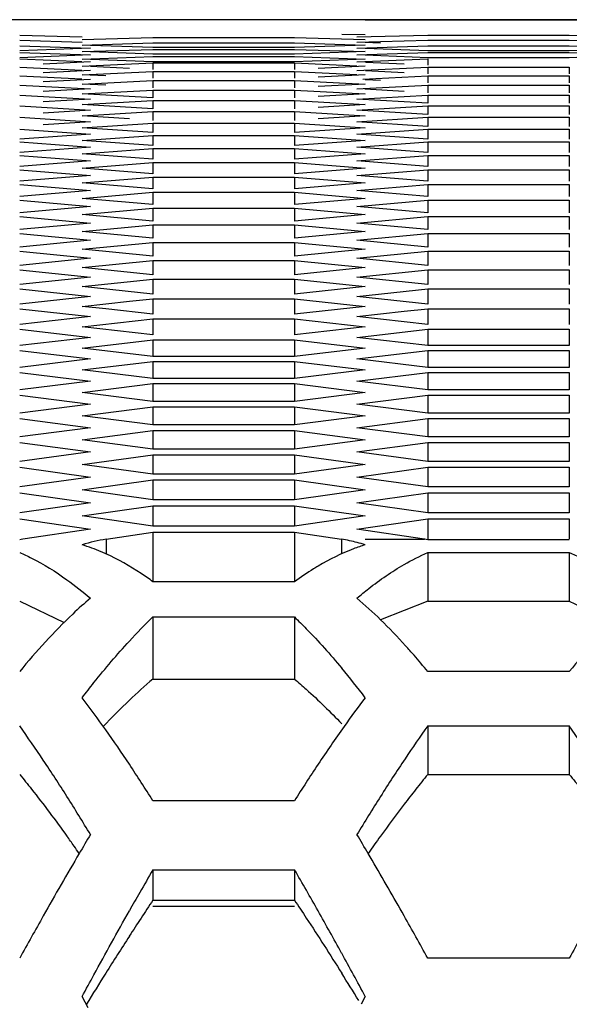
# Model space of a CAD drawing. Extents: x 15264 to 20895, y 2148 to 5520.
# Drawn here: x 16799 to 16811, y 3173 to 3194 of the extents above; entities that cross this region are included whole.
import ezdxf

# ---------------------------------------------------------------- set-up
doc = ezdxf.new("R2010")
doc.units = 0
doc.header["$MEASUREMENT"] = 0
doc.layers.get('0').update_dxf_attribs({"linetype": 'CONTINUOUS'})

msp = doc.modelspace()

# ---------------------------------------------------------------- linework, layer by layer
at = {"color": 1, "linetype": 'Continuous'}
for p, q in [((17039.434, 3193.621), (16794.955, 3193.622)), ((16806.559, 3193.622), (17035.017, 3193.622)), ((16799.371, 3193.3), (16800.669, 3193.266)), ((16799.371, 3193.196), (16800.669, 3193.157)), ((16800.67, 3193.208), (16802.143, 3193.25)), ((16800.67, 3193.091), (16802.143, 3193.138)), ((16802.143, 3193.25), (16805.087, 3193.25)), ((16802.143, 3193.138), (16805.087, 3193.138)), ((16805.087, 3193.25), (16806.559, 3193.208)), ((16805.087, 3193.138), (16806.559, 3193.091)), ((16806.069, 3193.323), (16806.559, 3193.311)), ((16806.386, 3193.262), (16807.858, 3193.3)), ((16806.386, 3193.151), (16807.858, 3193.196)), ((16806.877, 3193.136), (16806.557, 3193.146)), ((16807.858, 3193.3), (16810.803, 3193.3)), ((16807.858, 3193.196), (16810.803, 3193.196)), ((16810.803, 3193.3), (16812.101, 3193.266)), ((16810.803, 3193.196), (16812.1, 3193.157)), ((16799.371, 3193.076), (16800.844, 3193.026)), ((16800.844, 3193.026), (16799.371, 3192.974)), ((16799.371, 3192.942), (16800.844, 3192.887)), ((16800.67, 3192.957), (16802.143, 3193.004)), ((16802.143, 3193.041), (16800.841, 3193.085)), ((16802.143, 3192.907), (16800.841, 3192.951)), ((16805.087, 3193.041), (16802.143, 3193.041)), ((16802.143, 3193.004), (16805.087, 3193.004)), ((16806.559, 3193.091), (16805.087, 3193.041)), ((16805.087, 3193.004), (16806.559, 3192.957)), ((16806.559, 3192.957), (16805.087, 3192.907)), ((16806.386, 3193.026), (16807.858, 3193.076)), ((16806.386, 3192.887), (16807.858, 3192.942)), ((16807.858, 3192.974), (16806.557, 3193.02)), ((16807.858, 3193.076), (16810.803, 3193.076)), ((16810.803, 3192.974), (16807.858, 3192.974)), ((16807.858, 3192.942), (16810.803, 3192.942)), ((16810.803, 3193.076), (16812.275, 3193.026)), ((16812.275, 3193.026), (16810.803, 3192.974)), ((16810.803, 3192.942), (16812.275, 3192.887)), ((16800.844, 3192.887), (16799.371, 3192.829)), ((16799.371, 3192.808), (16800.667, 3192.75)), ((16800.844, 3192.741), (16799.862, 3192.695)), ((16800.67, 3192.8), (16802.143, 3192.855)), ((16800.67, 3192.654), (16802.143, 3192.721)), ((16802.143, 3192.742), (16800.841, 3192.793)), ((16805.087, 3192.907), (16802.143, 3192.907)), ((16802.143, 3192.855), (16805.087, 3192.855)), ((16805.087, 3192.742), (16802.143, 3192.742)), ((16802.143, 3192.721), (16802.143, 3192.585)), ((16802.143, 3192.721), (16805.087, 3192.721)), ((16805.087, 3192.855), (16806.559, 3192.8)), ((16806.559, 3192.8), (16805.087, 3192.742)), ((16805.087, 3192.721), (16805.087, 3192.585)), ((16805.087, 3192.721), (16806.383, 3192.662)), ((16806.386, 3192.741), (16807.858, 3192.808)), ((16807.858, 3192.829), (16806.556, 3192.88)), ((16807.368, 3192.695), (16806.563, 3192.733)), ((16810.803, 3192.829), (16807.858, 3192.829)), ((16807.858, 3192.808), (16807.858, 3192.672)), ((16812.275, 3192.887), (16810.803, 3192.829)), ((16799.371, 3192.63), (16800.667, 3192.571)), ((16800.844, 3192.563), (16799.862, 3192.517)), ((16800.67, 3192.473), (16802.143, 3192.543)), ((16801.652, 3192.608), (16800.847, 3192.646)), ((16802.143, 3192.543), (16802.143, 3192.401)), ((16802.143, 3192.543), (16805.087, 3192.543)), ((16802.143, 3192.543), (16805.087, 3192.543)), ((16805.087, 3192.543), (16805.087, 3192.401)), ((16805.087, 3192.543), (16806.382, 3192.482)), ((16806.559, 3192.654), (16805.578, 3192.608)), ((16806.386, 3192.563), (16807.858, 3192.63)), ((16807.368, 3192.517), (16806.563, 3192.555)), ((16807.858, 3192.63), (16807.858, 3192.494)), ((16807.858, 3192.63), (16810.803, 3192.63)), ((16807.858, 3192.63), (16810.803, 3192.63)), ((16810.803, 3192.63), (16810.803, 3192.494)), ((16799.371, 3192.452), (16800.666, 3192.388)), ((16800.844, 3192.38), (16799.862, 3192.33)), ((16801.161, 3192.45), (16800.67, 3192.473)), ((16800.67, 3192.282), (16802.143, 3192.358)), ((16802.143, 3192.358), (16802.143, 3192.205)), ((16802.143, 3192.358), (16805.087, 3192.358)), ((16805.087, 3192.358), (16805.087, 3192.205)), ((16805.087, 3192.358), (16806.559, 3192.282)), ((16806.559, 3192.473), (16805.578, 3192.426)), ((16806.509, 3192.386), (16807.858, 3192.452)), ((16806.877, 3192.355), (16806.554, 3192.371)), ((16807.858, 3192.452), (16807.858, 3192.305)), ((16807.858, 3192.452), (16810.803, 3192.452)), ((16810.803, 3192.452), (16810.803, 3192.305)), ((16799.371, 3192.26), (16800.844, 3192.181)), ((16800.844, 3192.181), (16799.862, 3192.128)), ((16801.161, 3192.257), (16800.67, 3192.282)), ((16800.67, 3192.076), (16802.143, 3192.158)), ((16802.143, 3192.158), (16802.143, 3191.993)), ((16802.143, 3192.158), (16805.087, 3192.158)), ((16805.087, 3192.158), (16805.087, 3191.993)), ((16805.087, 3192.158), (16806.559, 3192.076)), ((16806.559, 3192.282), (16805.578, 3192.231)), ((16806.386, 3192.181), (16807.858, 3192.26)), ((16807.368, 3192.128), (16806.553, 3192.172)), ((16807.858, 3192.26), (16807.858, 3192.101)), ((16807.858, 3192.26), (16810.803, 3192.26)), ((16810.803, 3192.26), (16810.803, 3192.101)), ((16799.371, 3192.052), (16800.844, 3191.968)), ((16800.844, 3191.968), (16799.862, 3191.911)), ((16802.143, 3191.993), (16800.67, 3192.076)), ((16800.67, 3191.856), (16802.143, 3191.943)), ((16802.143, 3191.943), (16802.143, 3191.767)), ((16802.143, 3191.943), (16805.087, 3191.943)), ((16805.087, 3191.943), (16805.087, 3191.767)), ((16805.087, 3191.943), (16806.559, 3191.856)), ((16806.559, 3192.076), (16805.578, 3192.021)), ((16806.386, 3191.968), (16807.858, 3192.052)), ((16807.858, 3191.882), (16806.386, 3191.968)), ((16807.858, 3192.052), (16807.858, 3191.882)), ((16807.858, 3192.052), (16810.803, 3192.052)), ((16810.803, 3192.052), (16810.803, 3191.882)), ((16799.371, 3191.83), (16800.844, 3191.74)), ((16800.844, 3191.74), (16799.862, 3191.679)), ((16802.143, 3191.767), (16800.67, 3191.856)), ((16800.67, 3191.621), (16802.143, 3191.713)), ((16802.143, 3191.713), (16802.143, 3191.526)), ((16802.143, 3191.713), (16805.087, 3191.713)), ((16805.087, 3191.713), (16805.087, 3191.526)), ((16805.087, 3191.713), (16806.559, 3191.621)), ((16806.559, 3191.856), (16805.578, 3191.797)), ((16806.386, 3191.74), (16807.858, 3191.83)), ((16807.858, 3191.648), (16806.386, 3191.74)), ((16807.858, 3191.83), (16807.858, 3191.648)), ((16807.858, 3191.83), (16810.803, 3191.83)), ((16810.803, 3191.83), (16810.803, 3191.648)), ((16799.371, 3191.593), (16800.844, 3191.498)), ((16800.844, 3191.498), (16799.862, 3191.433)), ((16801.652, 3191.558), (16800.67, 3191.621)), ((16806.559, 3191.621), (16805.578, 3191.558)), ((16806.386, 3191.498), (16807.858, 3191.593)), ((16807.858, 3191.4), (16806.386, 3191.498)), ((16807.858, 3191.593), (16807.858, 3191.4)), ((16807.858, 3191.593), (16810.803, 3191.593)), ((16810.803, 3191.593), (16810.803, 3191.4)), ((16799.371, 3191.342), (16800.844, 3191.241)), ((16800.67, 3191.371), (16802.143, 3191.469)), ((16802.143, 3191.271), (16800.67, 3191.371)), ((16802.143, 3191.469), (16802.143, 3191.271)), ((16802.143, 3191.469), (16805.087, 3191.469)), ((16805.087, 3191.469), (16805.087, 3191.271)), ((16805.087, 3191.469), (16806.559, 3191.371)), ((16806.559, 3191.371), (16805.087, 3191.271)), ((16806.386, 3191.241), (16807.858, 3191.342)), ((16807.858, 3191.342), (16807.858, 3191.137)), ((16807.858, 3191.342), (16810.803, 3191.342)), ((16810.803, 3191.342), (16810.803, 3191.137)), ((16800.844, 3191.241), (16799.371, 3191.137)), ((16800.67, 3191.107), (16802.143, 3191.21)), ((16802.143, 3191), (16800.67, 3191.107)), ((16802.143, 3191.21), (16802.143, 3191)), ((16802.143, 3191.21), (16805.087, 3191.21)), ((16805.087, 3191.21), (16805.087, 3191)), ((16805.087, 3191.21), (16806.559, 3191.107)), ((16806.559, 3191.107), (16805.087, 3191)), ((16807.858, 3191.137), (16806.386, 3191.241)), ((16799.371, 3191.076), (16800.844, 3190.969)), ((16800.844, 3190.969), (16799.371, 3190.86)), ((16800.67, 3190.827), (16802.143, 3190.937)), ((16802.143, 3190.937), (16802.143, 3190.715)), ((16802.143, 3190.937), (16805.087, 3190.937)), ((16805.087, 3190.937), (16805.087, 3190.715)), ((16805.087, 3190.937), (16806.559, 3190.827)), ((16806.386, 3190.969), (16807.858, 3191.076)), ((16807.858, 3190.86), (16806.386, 3190.969)), ((16807.858, 3191.076), (16807.858, 3190.86)), ((16807.858, 3191.076), (16810.803, 3191.076)), ((16810.803, 3191.076), (16810.803, 3190.86)), ((16799.371, 3190.795), (16800.844, 3190.682)), ((16800.844, 3190.682), (16799.371, 3190.568)), ((16802.143, 3190.715), (16800.67, 3190.827)), ((16806.559, 3190.827), (16805.087, 3190.715)), ((16806.386, 3190.682), (16807.858, 3190.795)), ((16807.858, 3190.568), (16806.386, 3190.682)), ((16807.858, 3190.795), (16807.858, 3190.568)), ((16807.858, 3190.795), (16810.803, 3190.795)), ((16810.803, 3190.795), (16810.803, 3190.568)), ((16799.371, 3190.499), (16800.844, 3190.381)), ((16800.67, 3190.533), (16802.143, 3190.649)), ((16802.143, 3190.416), (16800.67, 3190.533)), ((16802.143, 3190.649), (16802.143, 3190.416)), ((16802.143, 3190.649), (16805.087, 3190.649)), ((16805.087, 3190.649), (16805.087, 3190.416)), ((16805.087, 3190.649), (16806.559, 3190.533)), ((16806.559, 3190.533), (16805.087, 3190.416)), ((16806.386, 3190.381), (16807.858, 3190.499)), ((16807.858, 3190.499), (16807.858, 3190.261)), ((16807.858, 3190.499), (16810.803, 3190.499)), ((16810.803, 3190.499), (16810.803, 3190.261)), ((16800.844, 3190.381), (16799.371, 3190.261)), ((16800.67, 3190.225), (16802.143, 3190.346)), ((16802.143, 3190.346), (16802.143, 3190.102)), ((16802.143, 3190.346), (16805.087, 3190.346)), ((16805.087, 3190.346), (16805.087, 3190.102)), ((16805.087, 3190.346), (16806.559, 3190.225)), ((16807.858, 3190.261), (16806.386, 3190.381)), ((16799.371, 3190.189), (16800.844, 3190.065)), ((16800.844, 3190.065), (16799.371, 3189.939)), ((16802.143, 3190.102), (16800.67, 3190.225)), ((16806.559, 3190.225), (16805.087, 3190.102)), ((16806.386, 3190.065), (16807.858, 3190.189)), ((16807.858, 3189.939), (16806.386, 3190.065)), ((16807.858, 3190.189), (16807.858, 3189.939)), ((16807.858, 3190.189), (16810.803, 3190.189)), ((16810.803, 3190.189), (16810.803, 3189.939)), ((16799.371, 3189.864), (16800.844, 3189.734)), ((16800.67, 3189.902), (16802.143, 3190.028)), ((16802.143, 3189.773), (16800.67, 3189.902)), ((16802.143, 3190.028), (16802.143, 3189.773)), ((16802.143, 3190.028), (16805.087, 3190.028)), ((16805.087, 3190.028), (16805.087, 3189.773)), ((16805.087, 3190.028), (16806.559, 3189.902)), ((16806.559, 3189.902), (16805.087, 3189.773)), ((16806.386, 3189.734), (16807.858, 3189.864)), ((16807.858, 3189.864), (16807.858, 3189.603)), ((16807.858, 3189.864), (16810.803, 3189.864)), ((16810.803, 3189.864), (16810.803, 3189.603)), ((16800.844, 3189.734), (16799.371, 3189.603)), ((16800.67, 3189.564), (16802.143, 3189.696)), ((16802.143, 3189.696), (16802.143, 3189.429)), ((16802.143, 3189.696), (16805.087, 3189.696)), ((16805.087, 3189.696), (16805.087, 3189.429)), ((16805.087, 3189.696), (16806.559, 3189.564)), ((16807.858, 3189.603), (16806.386, 3189.734)), ((16799.371, 3189.524), (16800.844, 3189.389)), ((16802.143, 3189.429), (16800.67, 3189.564)), ((16806.559, 3189.564), (16805.087, 3189.429)), ((16806.386, 3189.389), (16807.858, 3189.524)), ((16807.858, 3189.524), (16807.858, 3189.252)), ((16807.858, 3189.524), (16810.803, 3189.524)), ((16810.803, 3189.524), (16810.803, 3189.252)), ((16800.844, 3189.389), (16799.371, 3189.252)), ((16800.67, 3189.211), (16802.143, 3189.349)), ((16802.143, 3189.349), (16802.143, 3189.071)), ((16802.143, 3189.349), (16805.087, 3189.349)), ((16805.087, 3189.349), (16805.087, 3189.071)), ((16805.087, 3189.349), (16806.559, 3189.211)), ((16807.858, 3189.252), (16806.386, 3189.389)), ((16799.371, 3189.17), (16800.844, 3189.029)), ((16802.143, 3189.071), (16800.67, 3189.211)), ((16806.559, 3189.211), (16805.087, 3189.071)), ((16806.386, 3189.029), (16807.858, 3189.17)), ((16807.858, 3189.17), (16807.858, 3188.886)), ((16807.858, 3189.17), (16810.803, 3189.17)), ((16810.803, 3189.17), (16810.803, 3188.886)), ((16800.844, 3189.029), (16799.371, 3188.886)), ((16800.67, 3188.844), (16802.143, 3188.987)), ((16802.143, 3188.698), (16800.67, 3188.844)), ((16802.143, 3188.987), (16802.143, 3188.698)), ((16802.143, 3188.987), (16805.087, 3188.987)), ((16805.087, 3188.987), (16805.087, 3188.698)), ((16805.087, 3188.987), (16806.559, 3188.844)), ((16806.559, 3188.844), (16805.087, 3188.698)), ((16807.858, 3188.886), (16806.386, 3189.029)), ((16799.371, 3188.801), (16800.844, 3188.655)), ((16800.844, 3188.655), (16799.371, 3188.506)), ((16806.386, 3188.655), (16807.858, 3188.801)), ((16807.858, 3188.506), (16806.386, 3188.655)), ((16807.858, 3188.801), (16807.858, 3188.506)), ((16807.858, 3188.801), (16810.803, 3188.801)), ((16810.803, 3188.801), (16810.803, 3188.506)), ((16799.371, 3188.417), (16800.844, 3188.265)), ((16800.67, 3188.462), (16802.143, 3188.611)), ((16802.143, 3188.31), (16800.67, 3188.462)), ((16802.143, 3188.611), (16802.143, 3188.31)), ((16802.143, 3188.611), (16805.087, 3188.611)), ((16805.087, 3188.611), (16805.087, 3188.31)), ((16805.087, 3188.611), (16806.559, 3188.462)), ((16806.559, 3188.462), (16805.087, 3188.31)), ((16806.386, 3188.265), (16807.858, 3188.417)), ((16807.858, 3188.417), (16807.858, 3188.111)), ((16807.858, 3188.417), (16810.803, 3188.417)), ((16810.803, 3188.417), (16810.803, 3188.111)), ((16800.844, 3188.265), (16799.371, 3188.111)), ((16800.67, 3188.065), (16802.143, 3188.22)), ((16802.143, 3188.22), (16802.143, 3187.908)), ((16802.143, 3188.22), (16805.087, 3188.22)), ((16805.087, 3188.22), (16805.087, 3187.908)), ((16805.087, 3188.22), (16806.559, 3188.065)), ((16807.858, 3188.111), (16806.386, 3188.265)), ((16799.371, 3188.019), (16800.844, 3187.861)), ((16802.143, 3187.908), (16800.67, 3188.065)), ((16806.559, 3188.065), (16805.087, 3187.908)), ((16806.386, 3187.861), (16807.858, 3188.019)), ((16807.858, 3188.019), (16807.858, 3187.701)), ((16807.858, 3188.019), (16810.803, 3188.019)), ((16810.803, 3188.019), (16810.803, 3187.701)), ((16800.844, 3187.861), (16799.371, 3187.701)), ((16801.652, 3187.761), (16802.143, 3187.814)), ((16802.143, 3187.814), (16802.143, 3187.491)), ((16802.143, 3187.814), (16805.087, 3187.814)), ((16805.087, 3187.814), (16805.087, 3187.491)), ((16805.087, 3187.814), (16806.559, 3187.654)), ((16807.858, 3187.701), (16806.386, 3187.861)), ((16799.371, 3187.606), (16800.844, 3187.443)), ((16800.67, 3187.654), (16801.652, 3187.761)), ((16801.161, 3187.6), (16800.67, 3187.654)), ((16802.143, 3187.491), (16801.161, 3187.6)), ((16806.559, 3187.654), (16805.087, 3187.491)), ((16807.368, 3187.552), (16807.858, 3187.606)), ((16807.858, 3187.606), (16807.858, 3187.277)), ((16807.858, 3187.606), (16810.803, 3187.606)), ((16810.803, 3187.606), (16810.803, 3187.277)), ((16800.844, 3187.443), (16799.371, 3187.277)), ((16800.67, 3187.228), (16802.143, 3187.394)), ((16802.143, 3187.394), (16802.143, 3187.059)), ((16802.143, 3187.394), (16805.087, 3187.394)), ((16805.087, 3187.394), (16805.087, 3187.059)), ((16805.087, 3187.394), (16806.559, 3187.228)), ((16806.386, 3187.443), (16807.368, 3187.552)), ((16807.858, 3187.277), (16806.386, 3187.443)), ((16802.143, 3187.059), (16800.67, 3187.228)), ((16806.559, 3187.228), (16805.087, 3187.059)), ((16799.371, 3187.178), (16800.844, 3187.009)), ((16800.844, 3187.009), (16799.371, 3186.838)), ((16806.386, 3187.009), (16807.858, 3187.178)), ((16807.858, 3186.838), (16806.386, 3187.009)), ((16807.858, 3187.178), (16807.858, 3186.838)), ((16807.858, 3187.178), (16810.803, 3187.178)), ((16810.803, 3187.178), (16810.803, 3186.838)), ((16800.67, 3186.787), (16802.143, 3186.959)), ((16802.143, 3186.613), (16800.67, 3186.787)), ((16802.143, 3186.959), (16802.143, 3186.613)), ((16802.143, 3186.959), (16805.087, 3186.959)), ((16805.087, 3186.959), (16805.087, 3186.613)), ((16805.087, 3186.959), (16806.559, 3186.787)), ((16806.559, 3186.787), (16805.087, 3186.613)), ((16810.803, 3186.838), (16807.858, 3186.838)), ((16799.371, 3186.736), (16800.844, 3186.561)), ((16805.087, 3186.613), (16802.143, 3186.613)), ((16806.386, 3186.561), (16807.858, 3186.736)), ((16807.858, 3186.736), (16807.858, 3186.384)), ((16807.858, 3186.736), (16810.803, 3186.736)), ((16810.803, 3186.736), (16810.803, 3186.384)), ((16800.844, 3186.561), (16799.371, 3186.384)), ((16800.67, 3186.332), (16802.143, 3186.509)), ((16802.143, 3186.509), (16802.143, 3186.152)), ((16802.143, 3186.509), (16805.087, 3186.509)), ((16805.087, 3186.509), (16805.087, 3186.152)), ((16805.087, 3186.509), (16806.559, 3186.332)), ((16807.858, 3186.384), (16806.386, 3186.561)), ((16810.803, 3186.384), (16807.858, 3186.384)), ((16799.371, 3186.279), (16800.844, 3186.099)), ((16802.143, 3186.152), (16800.67, 3186.332)), ((16806.559, 3186.332), (16805.087, 3186.152)), ((16806.386, 3186.099), (16807.858, 3186.279)), ((16807.858, 3186.279), (16807.858, 3185.916)), ((16807.858, 3186.279), (16810.803, 3186.279)), ((16810.803, 3186.279), (16810.803, 3185.916)), ((16800.844, 3186.099), (16799.371, 3185.916)), ((16800.67, 3185.862), (16802.143, 3186.045)), ((16805.087, 3186.152), (16802.143, 3186.152)), ((16802.143, 3186.045), (16802.143, 3185.676)), ((16802.143, 3186.045), (16805.087, 3186.045)), ((16805.087, 3186.045), (16805.087, 3185.676)), ((16805.087, 3186.045), (16806.559, 3185.862)), ((16807.858, 3185.916), (16806.386, 3186.099)), ((16799.371, 3185.807), (16800.844, 3185.621)), ((16802.143, 3185.676), (16800.67, 3185.862)), ((16806.559, 3185.862), (16805.087, 3185.676)), ((16806.386, 3185.621), (16807.858, 3185.807)), ((16810.803, 3185.916), (16807.858, 3185.916)), ((16807.858, 3185.807), (16807.858, 3185.433)), ((16807.858, 3185.807), (16810.803, 3185.807)), ((16810.803, 3185.807), (16810.803, 3185.433)), ((16800.844, 3185.621), (16799.371, 3185.433)), ((16800.67, 3185.377), (16802.143, 3185.566)), ((16805.087, 3185.676), (16802.143, 3185.676)), ((16802.143, 3185.566), (16802.143, 3185.186)), ((16802.143, 3185.566), (16805.087, 3185.566)), ((16805.087, 3185.566), (16805.087, 3185.186)), ((16805.087, 3185.566), (16806.559, 3185.377)), ((16807.858, 3185.433), (16806.386, 3185.621)), ((16802.143, 3185.186), (16800.67, 3185.377)), ((16806.559, 3185.377), (16805.087, 3185.186)), ((16810.803, 3185.433), (16807.858, 3185.433)), ((16799.371, 3185.321), (16800.844, 3185.129)), ((16805.087, 3185.186), (16802.143, 3185.186)), ((16806.386, 3185.129), (16807.858, 3185.321)), ((16807.858, 3185.321), (16807.858, 3184.935)), ((16807.858, 3185.321), (16810.803, 3185.321)), ((16810.803, 3185.321), (16810.803, 3184.935)), ((16800.844, 3185.129), (16799.371, 3184.935)), ((16800.67, 3184.878), (16802.143, 3185.072)), ((16802.143, 3185.072), (16802.143, 3184.681)), ((16802.143, 3185.072), (16805.087, 3185.072)), ((16805.087, 3185.072), (16805.087, 3184.681)), ((16805.087, 3185.072), (16806.559, 3184.878)), ((16807.858, 3184.935), (16806.386, 3185.129)), ((16810.803, 3184.935), (16807.858, 3184.935)), ((16799.371, 3184.82), (16800.844, 3184.623)), ((16802.143, 3184.681), (16800.67, 3184.878)), ((16806.559, 3184.878), (16805.087, 3184.681)), ((16806.386, 3184.623), (16807.858, 3184.82)), ((16807.858, 3184.82), (16807.858, 3184.423)), ((16807.858, 3184.82), (16810.803, 3184.82)), ((16810.803, 3184.82), (16810.803, 3184.423)), ((16800.844, 3184.623), (16799.371, 3184.423)), ((16800.67, 3184.364), (16802.143, 3184.564)), ((16805.087, 3184.681), (16802.143, 3184.681)), ((16802.143, 3184.564), (16802.143, 3184.161)), ((16802.143, 3184.564), (16805.087, 3184.564)), ((16805.087, 3184.564), (16805.087, 3184.161)), ((16805.087, 3184.564), (16806.559, 3184.364)), ((16807.858, 3184.423), (16806.386, 3184.623)), ((16802.143, 3184.161), (16800.67, 3184.364)), ((16806.559, 3184.364), (16805.087, 3184.161)), ((16810.803, 3184.423), (16807.858, 3184.423)), ((16799.371, 3184.304), (16800.844, 3184.101)), ((16805.087, 3184.161), (16802.143, 3184.161)), ((16806.386, 3184.101), (16807.858, 3184.304)), ((16807.858, 3184.304), (16807.858, 3183.896)), ((16807.858, 3184.304), (16810.803, 3184.304)), ((16810.803, 3184.304), (16810.803, 3183.896)), ((16800.844, 3184.101), (16799.371, 3183.896)), ((16800.67, 3183.835), (16802.143, 3184.041)), ((16802.143, 3184.041), (16802.143, 3183.627)), ((16802.143, 3184.041), (16805.087, 3184.041)), ((16805.087, 3184.041), (16805.087, 3183.627)), ((16805.087, 3184.041), (16806.559, 3183.835)), ((16807.858, 3183.896), (16806.386, 3184.101)), ((16799.371, 3183.774), (16800.844, 3183.565)), ((16802.143, 3183.627), (16800.67, 3183.835)), ((16806.559, 3183.835), (16805.087, 3183.627)), ((16806.386, 3183.565), (16807.858, 3183.774)), ((16810.803, 3183.896), (16807.858, 3183.896)), ((16807.858, 3183.774), (16807.858, 3183.354)), ((16807.858, 3183.774), (16810.803, 3183.774)), ((16810.803, 3183.774), (16810.803, 3183.354)), ((16800.844, 3183.565), (16799.371, 3183.354)), ((16800.67, 3183.292), (16802.143, 3183.503)), ((16805.087, 3183.627), (16802.143, 3183.627)), ((16802.143, 3183.503), (16802.143, 3183.078)), ((16802.143, 3183.503), (16805.087, 3183.503)), ((16805.087, 3183.503), (16805.087, 3183.078)), ((16805.087, 3183.503), (16806.559, 3183.292)), ((16807.858, 3183.354), (16806.386, 3183.565)), ((16802.143, 3183.078), (16800.67, 3183.292)), ((16806.559, 3183.292), (16805.087, 3183.078)), ((16810.803, 3183.354), (16807.858, 3183.354)), ((16799.371, 3183.229), (16800.844, 3183.015)), ((16806.386, 3183.015), (16807.858, 3183.229)), ((16807.858, 3183.229), (16807.858, 3182.807)), ((16807.858, 3183.229), (16810.803, 3183.229)), ((16810.803, 3183.229), (16810.803, 3182.807)), ((16800.844, 3183.015), (16799.435, 3182.807)), ((16801.167, 3182.807), (16802.143, 3182.951)), ((16805.087, 3183.078), (16802.143, 3183.078)), ((16802.143, 3182.951), (16802.143, 3181.922)), ((16802.143, 3182.951), (16805.087, 3182.951)), ((16805.087, 3182.951), (16805.087, 3181.922)), ((16805.087, 3182.951), (16806.062, 3182.807)), ((16807.794, 3182.807), (16806.386, 3183.015)), ((16801.167, 3182.807), (16801.167, 3182.5)), ((16806.062, 3182.807), (16806.062, 3182.5)), ((16806.559, 3182.807), (16807.794, 3182.807)), ((16806.559, 3182.807), (16807.794, 3182.807)), ((16810.803, 3182.797), (16807.858, 3182.797)), ((16807.858, 3182.529), (16807.858, 3181.516)), ((16807.858, 3182.529), (16810.803, 3182.529)), ((16810.803, 3182.529), (16810.803, 3181.516)), ((16805.087, 3181.922), (16802.143, 3181.922)), ((16802.143, 3181.188), (16802.143, 3179.896)), ((16802.143, 3181.188), (16805.087, 3181.188)), ((16805.087, 3181.188), (16805.087, 3179.896)), ((16810.803, 3180.054), (16807.858, 3180.054)), ((16802.143, 3179.896), (16805.087, 3179.896)), ((16807.858, 3178.92), (16807.858, 3177.911)), ((16807.858, 3178.92), (16810.803, 3178.92)), ((16810.803, 3178.92), (16810.803, 3177.911)), ((16810.803, 3178.92), (16810.803, 3177.911)), ((16807.858, 3177.911), (16810.803, 3177.911)), ((16805.087, 3177.361), (16802.143, 3177.361)), ((16802.143, 3175.928), (16802.143, 3175.293)), ((16802.143, 3175.928), (16805.087, 3175.928)), ((16805.087, 3175.928), (16805.087, 3175.293)), ((16802.143, 3175.293), (16805.087, 3175.293)), ((16802.143, 3175.166), (16805.087, 3175.166)), ((16810.803, 3174.085), (16807.858, 3174.085)), ((16800.797, 3173.053), (16800.67, 3173.288)), ((16806.559, 3173.288), (16806.472, 3173.125))]:
    msp.add_line(p, q, dxfattribs=at)
at = {"color": 1}
for p, q in [((16799.371, 3181.516), (16800.293, 3181.073)), ((16807.858, 3181.516), (16806.877, 3181.132)), ((16807.858, 3181.516), (16810.803, 3181.516)), ((16810.803, 3181.516), (16811.725, 3181.073))]:
    msp.add_line(p, q, dxfattribs=at)
at = {"color": 1, "linetype": 'Continuous'}
for centre, radius, start, end in [((16799.995, 3179.342), 3.51, 99.178, 100.237), ((16801.758, 3179.185), 3.671, 99.2538, 107.2291), ((16799.449, 3178.751), 4.125, 66.9231, 72.7727), ((16805.486, 3179.252), 3.601, 75.4032, 80.7918), ((16805.436, 3179.055), 3.806, 72.829, 75.4221), ((16807.235, 3179.342), 3.51, 79.763, 80.822), ((16799.311, 3178.417), 4.486, 65.6474, 66.9806), ((16808.802, 3176.849), 6.287, 121.8397, 126.2131), ((16808.465, 3177.381), 5.658, 120.6768, 121.7794), ((16810.229, 3172.8), 11.651, 133.9513, 137.406), ((16795.608, 3169.978), 15.862, 39.4378, 41.0286), ((16791.82, 3168.286), 18.525, 37.2833, 39.7216), ((16809.232, 3171.49), 10.996, 130.1427, 133.5766), ((16782.164, 3165.415), 23.261, 35.2454, 37.2889), ((16811.144, 3169.48), 13.77, 133.5776, 136.7781), ((16824.846, 3165.578), 22.988, 142.7036, 144.5502), ((16776.267, 3162.455), 28.37, 33.7294, 35.4748), ((16777.307, 3161.978), 29.211, 33.5491, 35.2528), ((16829.633, 3162.175), 28.86, 144.5576, 146.4584), ((16830.86, 3162.527), 28.246, 144.5227, 146.2054), ((16787.699, 3162.455), 28.37, 33.7294, 35.4748), ((16770.248, 3158.431), 35.611, 32.2863, 33.7356), ((16836.846, 3158.519), 35.45, 146.204, 147.716), ((16771.275, 3157.974), 36.451, 32.1325, 33.5549), ((16835.954, 3157.974), 36.451, 146.4451, 147.8675), ((16826.249, 3162.919), 23.727, 140.8136, 141.7715), ((16828.397, 3161.227), 26.461, 141.7704, 142.6277), ((16762.697, 3153.656), 44.545, 31.0895, 32.2911), ((16844.533, 3153.656), 44.545, 147.7089, 148.9105), ((16832.064, 3158.439), 31.068, 142.6473, 144.1655), ((16771.354, 3155.667), 35.781, 35.4507, 35.8594), ((16846.142, 3149.324), 52.907, 148.8929, 149.386), ((16761.087, 3149.324), 52.907, 30.614, 31.1071), ((16836.567, 3155.171), 36.632, 144.1449, 144.8375), ((16769.663, 3154.462), 37.857, 35.1679, 35.4518), ((16858.848, 3141.856), 67.644, 149.42244, 150.69173), ((16757.315, 3147.087), 57.292, 30.4518, 30.6182), ((16747.026, 3141.082), 69.205, 29.31751, 30.4204), ((16859.414, 3142.553), 66.286, 149.76878, 150.24212), ((16744.473, 3140.622), 70.147, 29.41308, 30.21925), ((16867.529, 3137.91), 75.636, 150.23973, 150.57258), ((16852.023, 3142.089), 59.922, 146.34903, 147.20548), ((16883.015, 3128.239), 95.383, 150.66526, 151.27271), ((16725.058, 3129.672), 92.436, 28.79009, 29.4155), ((16724.215, 3128.239), 95.383, 28.72729, 29.33474), ((16894.446, 3128.239), 95.383, 150.66526, 151.27271), ((16867.725, 3131.968), 78.602, 147.20311, 147.86955), ((16694.799, 3113.039), 126.966, 28.32862, 28.79184), ((16889.56, 3118.241), 104.394, 147.86327, 148.28159), ((16719.129, 3119.153), 102.674, 31.76545, 32.13891)]:
    msp.add_arc(centre, radius, start, end, dxfattribs=at)
for points, knots in [([(16806.559, 3182.691), (16806.477, 3182.665), (16806.137, 3182.547), (16805.813, 3182.386), (16805.578, 3182.247)], [0, 0, 0, 0, 0.240661, 1, 1, 1, 1]), ([(16799.371, 3182.529), (16799.454, 3182.493), (16799.796, 3182.332), (16800.119, 3182.131), (16800.353, 3181.964)], [0, 0, 0, 0, 0.239195, 1, 1, 1, 1]), ([(16802.143, 3181.922), (16802.062, 3181.981), (16801.75, 3182.199), (16801.417, 3182.388), (16801.161, 3182.504)], [0, 0, 0, 0, 0.261844, 1, 1, 1, 1]), ([(16810.803, 3182.529), (16810.886, 3182.493), (16811.228, 3182.332), (16811.55, 3182.131), (16811.784, 3181.964)], [0, 0, 0, 0, 0.239195, 1, 1, 1, 1]), ([(16806.386, 3181.58), (16806.467, 3181.648), (16806.778, 3181.903), (16807.111, 3182.132), (16807.368, 3182.281)], [0, 0, 0, 0, 0.262307, 1, 1, 1, 1]), ([(16800.844, 3181.58), (16800.718, 3181.473), (16800.192, 3181), (16799.716, 3180.473), (16799.371, 3180.054)], [0, 0, 0, 0, 0.233015, 1, 1, 1, 1]), ([(16812.275, 3181.58), (16812.149, 3181.473), (16811.624, 3181), (16811.148, 3180.473), (16810.803, 3180.054)], [0, 0, 0, 0, 0.233015, 1, 1, 1, 1]), ([(16805.087, 3181.188), (16805.17, 3181.108), (16805.512, 3180.768), (16805.834, 3180.407), (16806.069, 3180.124)], [0, 0, 0, 0, 0.238839, 1, 1, 1, 1]), ([(16807.574, 3180.391), (16807.516, 3180.457), (16807.291, 3180.711), (16807.057, 3180.956), (16806.877, 3181.132)], [0, 0, 0, 0, 0.258063, 1, 1, 1, 1]), ([(16800.67, 3179.507), (16800.751, 3179.613), (16801.065, 3180.017), (16801.396, 3180.407), (16801.652, 3180.686)], [0, 0, 0, 0, 0.260417, 1, 1, 1, 1]), ([(16805.087, 3179.896), (16805.17, 3179.826), (16805.51, 3179.53), (16805.832, 3179.213), (16806.069, 3178.965)], [0, 0, 0, 0, 0.240235, 1, 1, 1, 1]), ([(16799.371, 3177.911), (16799.454, 3177.81), (16799.791, 3177.389), (16800.114, 3176.958), (16800.353, 3176.628)], [0, 0, 0, 0, 0.242816, 1, 1, 1, 1]), ([(16810.803, 3177.911), (16810.886, 3177.81), (16811.222, 3177.389), (16811.545, 3176.958), (16811.784, 3176.628)], [0, 0, 0, 0, 0.242816, 1, 1, 1, 1]), ([(16805.087, 3175.293), (16805.169, 3175.17), (16805.502, 3174.666), (16805.827, 3174.158), (16806.069, 3173.772)], [0, 0, 0, 0, 0.246027, 1, 1, 1, 1]), ([(16800.67, 3173.288), (16800.752, 3173.439), (16801.075, 3174.036), (16801.403, 3174.63), (16801.652, 3175.071)], [0, 0, 0, 0, 0.253087, 1, 1, 1, 1])]:
    msp.add_open_spline(points, degree=3, knots=knots, dxfattribs=at)
for points in [[(16807.368, 3182.281), (16807.527, 3182.372), (16807.69, 3182.456), (16807.858, 3182.529)], [(16800.353, 3181.964), (16800.522, 3181.843), (16800.685, 3181.714), (16800.844, 3181.58)], [(16806.877, 3181.132), (16806.718, 3181.287), (16806.555, 3181.437), (16806.386, 3181.58)]]:
    msp.add_open_spline(points, degree=3, dxfattribs=at)

doc.saveas('drawing.dxf')
